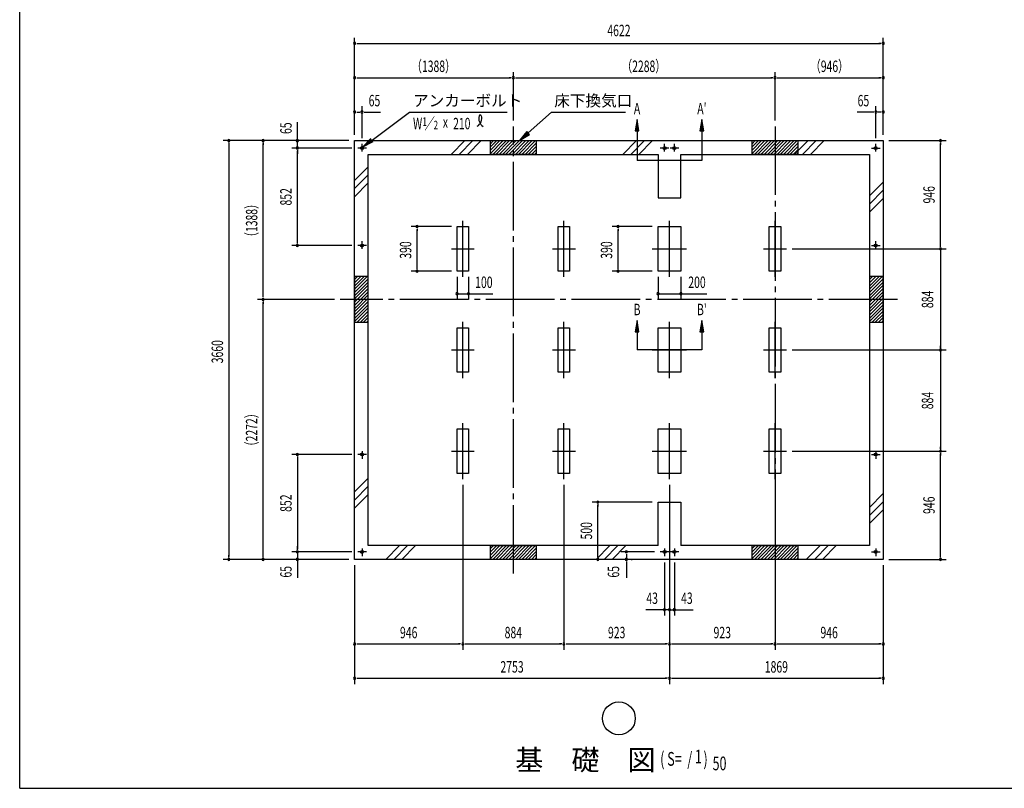
# Model space of a CAD drawing. Extents: x 543 to 20478, y 226 to 14052.
# Drawn here: x 543 to 9151, y 517 to 7236 of the extents above; entities that cross this region are included whole.
import ezdxf
from ezdxf.enums import TextEntityAlignment as Align

# ---------------------------------------------------------------- set-up
doc = ezdxf.new("R2010")
doc.units = 0
doc.header["$LTSCALE"] = 50
doc.header["$MEASUREMENT"] = 0
for name, pattern in [('1P', [15, 12, -1, 1, -1]), ('1PL-L', [56, 50, -2, 2, -2]), ('1PL-M', [15, 12, -1, 1, -1])]:
    doc.linetypes.add(name, pattern=pattern)
doc.layers.get('0').update_dxf_attribs({"linetype": 'CONTINUOUS'})
for name, color, linetype in [('1P1', 6, '1P'), ('1PL-L1', 6, '1PL-L'), ('1PL-M1', 6, '1PL-M'), ('HIKIDASHI', 6, 'CONTINUOUS'), ('SUNPOU', 4, 'CONTINUOUS'), ('U1', 3, 'CONTINUOUS'), ('U2', 4, 'CONTINUOUS'), ('U7', 2, 'CONTINUOUS'), ('WAKUSEN-01', 50, 'CONTINUOUS')]:
    doc.layers.add(name, color=color, linetype=linetype)
doc.styles.add('00', font='ROMANS', dxfattribs={"width": 0.666667, "bigfont": 'BIGFONT'})
doc.styles.add('01', font='ROMANS', dxfattribs={"height": 3, "bigfont": 'BIGFONT'})

msp = doc.modelspace()

# ---------------------------------------------------------------- linework, layer by layer
at = {"color": 0}
for p, q in [((4684.7, 6179), (4658.3, 6152.6)), ((4713, 6179), (4658.3, 6124.3)), ((4741.3, 6179), (4658.3, 6096)), ((4769.6, 6179), (4658.3, 6067.7)), ((4797.8, 6179), (4677.8, 6059)), ((4826.1, 6179), (4706.1, 6059)), ((4854.4, 6179), (4734.4, 6059)), ((4882.7, 6179), (4762.7, 6059)), ((4911, 6179), (4791, 6059)), ((4939.3, 6179), (4819.3, 6059)), ((4967.6, 6179), (4847.6, 6059)), ((4995.8, 6179), (4875.8, 6059)), ((5024.1, 6179), (4904.1, 6059)), ((5052.4, 6179), (4932.4, 6059)), ((5058.3, 6156.6), (4960.7, 6059)), ((5058.3, 6128.3), (4989, 6059)), ((6972.7, 6179), (6946.3, 6152.6)), ((7001, 6179), (6946.3, 6124.3)), ((7029.3, 6179), (6946.3, 6096)), ((7057.6, 6179), (6946.3, 6067.7)), ((7085.8, 6179), (6965.8, 6059)), ((7114.1, 6179), (6994.1, 6059)), ((7142.4, 6179), (7022.4, 6059)), ((7170.7, 6179), (7050.7, 6059)), ((7199, 6179), (7079, 6059)), ((7227.3, 6179), (7107.3, 6059)), ((7255.6, 6179), (7135.6, 6059)), ((7283.8, 6179), (7163.8, 6059)), ((7312.1, 6179), (7192.1, 6059)), ((7340.4, 6179), (7220.4, 6059)), ((7346.3, 6156.6), (7248.7, 6059)), ((7346.3, 6128.3), (7277, 6059)), ((5058.3, 6100), (5017.3, 6059)), ((5058.3, 6071.7), (5045.5, 6059)), ((7346.3, 6100), (7305.3, 6059)), ((7346.3, 6071.7), (7333.5, 6059)), ((3470.3, 4964.6), (3496.7, 4991)), ((3470.3, 4936.3), (3525, 4991)), ((3470.3, 4908), (3553.3, 4991)), ((3470.3, 4879.7), (3581.6, 4991)), ((3470.3, 4851.4), (3590.3, 4971.4)), ((3470.3, 4823.2), (3590.3, 4943.2)), ((3470.3, 4794.9), (3590.3, 4914.9)), ((7972.3, 4964.6), (7998.7, 4991)), ((7972.3, 4936.3), (8027, 4991)), ((7972.3, 4908), (8055.3, 4991)), ((7972.3, 4879.7), (8083.6, 4991)), ((7972.3, 4851.4), (8092.3, 4971.4)), ((7972.3, 4823.2), (8092.3, 4943.2)), ((7972.3, 4794.9), (8092.3, 4914.9)), ((3470.3, 4766.6), (3590.3, 4886.6)), ((3470.3, 4738.3), (3590.3, 4858.3)), ((3470.3, 4710), (3590.3, 4830)), ((7972.3, 4766.6), (8092.3, 4886.6)), ((7972.3, 4738.3), (8092.3, 4858.3)), ((7972.3, 4710), (8092.3, 4830)), ((3470.3, 4681.7), (3590.3, 4801.7)), ((3470.3, 4653.5), (3590.3, 4773.5)), ((3470.3, 4625.2), (3590.3, 4745.2)), ((7972.3, 4681.7), (8092.3, 4801.7)), ((7972.3, 4653.5), (8092.3, 4773.5)), ((7972.3, 4625.2), (8092.3, 4745.2)), ((3470.3, 4596.9), (3590.3, 4716.9)), ((3492.7, 4591), (3590.3, 4688.6)), ((3521, 4591), (3590.3, 4660.3)), ((7972.3, 4596.9), (8092.3, 4716.9)), ((7994.7, 4591), (8092.3, 4688.6)), ((8023, 4591), (8092.3, 4660.3)), ((3549.3, 4591), (3590.3, 4632)), ((3577.5, 4591), (3590.3, 4603.7)), ((8051.3, 4591), (8092.3, 4632)), ((8079.5, 4591), (8092.3, 4603.7)), ((4684.7, 2639), (4658.3, 2612.6)), ((4713, 2639), (4658.3, 2584.3)), ((4741.3, 2639), (4658.3, 2556)), ((4769.6, 2639), (4658.3, 2527.7)), ((4797.8, 2639), (4677.8, 2519)), ((4826.1, 2639), (4706.1, 2519)), ((4854.4, 2639), (4734.4, 2519)), ((4882.7, 2639), (4762.7, 2519)), ((4911, 2639), (4791, 2519)), ((4939.3, 2639), (4819.3, 2519)), ((4967.6, 2639), (4847.6, 2519)), ((4995.8, 2639), (4875.8, 2519)), ((5024.1, 2639), (4904.1, 2519)), ((5052.4, 2639), (4932.4, 2519)), ((5058.3, 2616.6), (4960.7, 2519)), ((5058.3, 2588.3), (4989, 2519)), ((6972.7, 2639), (6946.3, 2612.6)), ((7001, 2639), (6946.3, 2584.3)), ((7029.3, 2639), (6946.3, 2556)), ((7057.6, 2639), (6946.3, 2527.7)), ((7085.8, 2639), (6965.8, 2519)), ((7114.1, 2639), (6994.1, 2519)), ((7142.4, 2639), (7022.4, 2519)), ((7170.7, 2639), (7050.7, 2519)), ((7199, 2639), (7079, 2519)), ((7227.3, 2639), (7107.3, 2519)), ((7255.6, 2639), (7135.6, 2519)), ((7283.8, 2639), (7163.8, 2519)), ((7312.1, 2639), (7192.1, 2519)), ((7340.4, 2639), (7220.4, 2519)), ((7346.3, 2616.6), (7248.7, 2519)), ((7346.3, 2588.3), (7277, 2519)), ((5058.3, 2560), (5017.3, 2519)), ((5058.3, 2531.7), (5045.5, 2519)), ((7346.3, 2560), (7305.3, 2519)), ((7346.3, 2531.7), (7333.5, 2519))]:
    msp.add_line(p, q, dxfattribs=at)
at = {"layer": '1P1'}
for p, q in [((3573.3, 6114), (3497.3, 6114)), ((3535.3, 6084.8), (3535.3, 6152)), ((6218.3, 6114), (6142.3, 6114)), ((6180.3, 6084.8), (6180.3, 6152)), ((6304.3, 6114), (6228.3, 6114)), ((6266.3, 6084.8), (6266.3, 6152)), ((7989.3, 6114), (8065.3, 6114)), ((8027.3, 6084.8), (8027.3, 6152)), ((4416.3, 4988), (4416.3, 5478)), ((5300.3, 4988), (5300.3, 5478)), ((3573.3, 5262), (3497.3, 5262)), ((3535.3, 5232.8), (3535.3, 5300)), ((7989.3, 5262), (8065.3, 5262)), ((8027.3, 5232.8), (8027.3, 5300)), ((4316.3, 5233), (4516.3, 5233)), ((5200.3, 5233), (5400.3, 5233)), ((4416.3, 4104), (4416.3, 4594)), ((5300.3, 4104), (5300.3, 4594)), ((4316.3, 4349), (4516.3, 4349)), ((5200.3, 4349), (5400.3, 4349)), ((4416.3, 3220), (4416.3, 3710)), ((5300.3, 3220), (5300.3, 3710)), ((3535.3, 3465.1), (3535.3, 3398)), ((4316.3, 3465), (4516.3, 3465)), ((5200.3, 3465), (5400.3, 3465)), ((8027.3, 3465.1), (8027.3, 3398)), ((3573.3, 3436), (3497.3, 3436)), ((7989.3, 3436), (8065.3, 3436)), ((3573.3, 2584), (3497.3, 2584)), ((3535.3, 2613.1), (3535.3, 2546)), ((6218.3, 2584), (6142.3, 2584)), ((6180.3, 2613.1), (6180.3, 2546)), ((6304.3, 2584), (6228.3, 2584)), ((6266.3, 2613.1), (6266.3, 2546)), ((7989.3, 2584), (8065.3, 2584)), ((8027.3, 2613.1), (8027.3, 2546))]:
    msp.add_line(p, q, dxfattribs=at)
at = {"layer": '1PL-L1'}
for p, q in [((6223.3, 4988), (6223.3, 5478)), ((7146.3, 4988), (7146.3, 5478)), ((6073.3, 5233), (6373.3, 5233)), ((7046.3, 5233), (7246.3, 5233)), ((6223.3, 4104), (6223.3, 4594)), ((7146.3, 4104), (7146.3, 4594)), ((6073.3, 4349), (6373.3, 4349)), ((7046.3, 4349), (7246.3, 4349)), ((6223.3, 3220), (6223.3, 3710)), ((7146.3, 3220), (7146.3, 3710)), ((6073.3, 3465), (6373.3, 3465)), ((7046.3, 3465), (7246.3, 3465))]:
    msp.add_line(p, q, dxfattribs=at)
at = {"layer": '1PL-M1'}
for p, q in [((4858.3, 2394), (4858.3, 6304)), ((7146.3, 6304), (7146.3, 2394)), ((8217.3, 4791), (3345.3, 4791))]:
    msp.add_line(p, q, dxfattribs=at)
at = {"layer": 'HIKIDASHI'}
for p, q in [((3623, 6184.5), (3949, 6429)), ((3949, 6429), (4803.6, 6429)), ((4987.4, 6245.9), (5190.7, 6429)), ((5190.7, 6429), (5839.1, 6429)), ((4976.2, 6258.3), (4913.1, 6179)), ((4913.1, 6179), (4998.5, 6233.5)), ((4998.5, 6233.5), (4976.2, 6258.3)), ((3613, 6197.8), (3543, 6124.4)), ((3543, 6124.4), (3633, 6171.1))]:
    msp.add_line(p, q, dxfattribs=at)
msp.add_circle((5781.3, 1129.1), 143.4, dxfattribs=at)
for centre, radius, start, end in [((4499, 6375.2), 83, 301.77123, 15.14039), ((4638.7, 6373.8), 83, 164.85961, 237.5045), ((4568.2, 6392.9), 9.96, 15.14039, 164.85961)]:
    msp.add_arc(centre, radius, start, end, dxfattribs=at)
for points in [[(4976.2, 6258.3), (4998.5, 6233.5), (4913.1, 6179)], [(3613, 6197.8), (3633, 6171.1), (3543, 6124.4)]]:
    msp.add_solid(points, dxfattribs=at)
at = {"layer": 'SUNPOU'}
for p, q in [((3470.3, 6229), (3470.3, 7079)), ((8092.3, 6229), (8092.3, 7079)), ((3489.1, 7029), (3507.8, 7029)), ((3495.3, 7029), (8067.3, 7029)), ((8073.6, 7029), (8054.8, 7029)), ((3470.3, 6229), (3470.3, 6779)), ((3489.1, 6729), (3507.8, 6729)), ((3495.3, 6729), (4833.3, 6729)), ((4839.6, 6729), (4820.8, 6729)), ((4858.3, 6354), (4858.3, 6779)), ((4858.3, 6354), (4858.3, 6779)), ((4877.1, 6729), (4895.8, 6729)), ((4883.3, 6729), (7121.3, 6729)), ((7127.6, 6729), (7108.8, 6729)), ((7146.3, 6354), (7146.3, 6779)), ((7146.3, 6354), (7146.3, 6779)), ((7165.1, 6729), (7183.8, 6729)), ((7171.3, 6729), (8067.3, 6729)), ((8073.6, 6729), (8054.8, 6729)), ((8092.3, 6229), (8092.3, 6779)), ((3535.3, 6202), (3535.3, 6479)), ((8027.3, 6202), (8027.3, 6479)), ((3489.1, 6429), (3507.8, 6429)), ((3495.3, 6429), (3520.3, 6429)), ((3554.1, 6429), (3572.8, 6429)), ((3560.3, 6429), (3585.3, 6429)), ((3585.3, 6429), (3698.3, 6429)), ((7977.3, 6429), (7864.3, 6429)), ((8002.3, 6429), (7977.3, 6429)), ((8008.6, 6429), (7989.8, 6429)), ((8067.3, 6429), (8042.3, 6429)), ((8073.6, 6429), (8054.8, 6429)), ((2970.3, 6114), (2970.3, 6341.9)), ((5940, 6364.2), (5923.3, 6264.2)), ((5956.7, 6264.2), (5940, 6364.2)), ((6506.7, 6364.2), (6490, 6264.2)), ((6523.3, 6264.2), (6506.7, 6364.2)), ((2970.3, 6204), (2970.3, 6229)), ((2970.3, 6197.7), (2970.3, 6216.5)), ((5923.3, 6264.2), (5956.7, 6264.2)), ((5940, 6264.2), (5940, 6005.5)), ((6490, 6264.2), (6523.3, 6264.2)), ((6506.7, 6264.2), (6506.7, 6005.5)), ((3420.3, 6179), (2320.3, 6179)), ((2370.3, 6160.2), (2370.3, 6141.5)), ((2370.3, 6154), (2370.3, 2544)), ((3420.3, 6179), (2620.3, 6179)), ((2670.3, 6160.2), (2670.3, 6141.5)), ((2670.3, 4816), (2670.3, 6154)), ((3447.3, 6114), (2920.3, 6114)), ((8142.3, 6179), (8642.3, 6179)), ((8592.3, 6160.2), (8592.3, 6141.5)), ((8592.3, 5258), (8592.3, 6154)), ((2970.3, 6095.2), (2970.3, 6076.5)), ((2970.3, 6095.2), (2970.3, 6076.5)), ((2970.3, 5287), (2970.3, 6089)), ((2970.3, 6089), (2970.3, 6064)), ((6506.7, 6005.5), (5940, 6005.5)), ((4316.3, 5428), (3966.3, 5428)), ((6073.3, 5428), (5723.3, 5428)), ((4016.3, 5409.2), (4016.3, 5390.5)), ((4016.3, 5063), (4016.3, 5403)), ((5773.3, 5409.2), (5773.3, 5390.5)), ((5773.3, 5063), (5773.3, 5403)), ((3447.3, 5262), (2920.3, 5262)), ((2970.3, 5280.7), (2970.3, 5299.5)), ((8592.3, 5251.7), (8592.3, 5270.5)), ((7296.3, 5233), (8642.3, 5233)), ((7296.3, 5233), (8642.3, 5233)), ((8592.3, 5233), (8592.3, 4349)), ((8592.3, 5214.2), (8592.3, 5195.5)), ((4316.3, 5038), (3966.3, 5038)), ((4016.3, 5056.7), (4016.3, 5075.5)), ((6073.3, 5038), (5723.3, 5038)), ((5773.3, 5056.7), (5773.3, 5075.5)), ((4366.3, 4988), (4366.3, 4791)), ((4466.3, 4988), (4466.3, 4791)), ((6123.3, 4988), (6123.3, 4791)), ((6323.3, 4988), (6323.3, 4791)), ((2670.3, 4809.7), (2670.3, 4828.5)), ((4366.3, 4841), (4680.3, 4841)), ((4385.1, 4841), (4403.8, 4841)), ((4391.3, 4841), (4416.3, 4841)), ((4485.1, 4841), (4503.8, 4841)), ((4491.3, 4841), (4516.3, 4841)), ((6123.3, 4841), (6550.1, 4841)), ((6142.1, 4841), (6160.8, 4841)), ((6148.3, 4841), (6173.3, 4841)), ((6342.1, 4841), (6360.8, 4841)), ((6348.3, 4841), (6373.3, 4841)), ((3295.3, 4791), (2620.3, 4791)), ((3295.3, 4791), (2620.3, 4791)), ((2670.3, 4772.2), (2670.3, 4753.5)), ((2670.3, 2544), (2670.3, 4766)), ((5940, 4607.7), (5923.3, 4507.7)), ((5956.7, 4507.7), (5940, 4607.7)), ((6506.7, 4607.7), (6490, 4507.7)), ((6523.3, 4507.7), (6506.7, 4607.7)), ((5923.3, 4507.7), (5956.7, 4507.7)), ((5940, 4507.7), (5940, 4349)), ((6490, 4507.7), (6523.3, 4507.7)), ((6506.7, 4507.7), (6506.7, 4349)), ((6506.7, 4349), (5940, 4349)), ((7296.3, 4349), (8642.3, 4349)), ((8592.3, 4367.7), (8592.3, 4386.5)), ((8592.3, 4349), (8592.3, 3465)), ((8592.3, 4330.2), (8592.3, 4311.5)), ((7296.3, 3465), (8642.3, 3465)), ((7296.3, 3465), (8642.3, 3465)), ((8592.3, 3483.7), (8592.3, 3502.5)), ((8592.3, 3446.2), (8592.3, 3427.5)), ((3447.3, 3436), (2920.3, 3436)), ((2970.3, 3417.2), (2970.3, 3398.5)), ((2970.3, 3411), (2970.3, 2609)), ((8592.3, 2544), (8592.3, 3440)), ((4416.3, 3170), (4416.3, 1729)), ((4416.3, 3170), (4416.3, 1729)), ((5300.3, 3170), (5300.3, 1729)), ((5300.3, 3170), (5300.3, 1729)), ((6223.3, 3170), (6223.3, 1429)), ((6223.3, 3170), (6223.3, 1729)), ((7146.3, 3170), (7146.3, 1729)), ((7146.3, 3170), (7146.3, 1729)), ((6073.3, 3019), (5546.7, 3019)), ((5596.7, 3000.2), (5596.7, 2981.5)), ((5596.7, 2544), (5596.7, 2994)), ((3447.3, 2584), (2920.3, 2584)), ((2970.3, 2609), (2970.3, 2634)), ((2970.3, 2602.7), (2970.3, 2621.5)), ((2970.3, 2602.7), (2970.3, 2621.5)), ((2970.3, 2584), (2970.3, 2356)), ((6092.3, 2584), (5796.7, 2584)), ((3420.3, 2519), (2320.3, 2519)), ((2370.3, 2537.7), (2370.3, 2556.5)), ((3420.3, 2519), (2620.3, 2519)), ((2670.3, 2537.7), (2670.3, 2556.5)), ((2970.3, 2500.2), (2970.3, 2481.5)), ((5596.7, 2537.7), (5596.7, 2556.5)), ((5846.7, 2565.2), (5846.7, 2546.5)), ((5846.7, 2559), (5846.7, 2529)), ((5846.7, 2500.2), (5846.7, 2481.5)), ((5888.6, 2519), (5896.7, 2519)), ((8142.3, 2519), (8642.3, 2519)), ((8592.3, 2537.7), (8592.3, 2556.5)), ((2970.3, 2494), (2970.3, 2469)), ((3470.3, 2469), (3470.3, 1429)), ((5846.7, 2494), (5846.7, 2469)), ((5846.7, 2469), (5846.7, 2356)), ((6180.3, 2491), (6180.3, 2029)), ((6266.3, 2491), (6266.3, 2029)), ((8092.3, 2469), (8092.3, 1429)), ((6223.3, 2079), (6017.3, 2079)), ((6155.3, 2079), (6130.3, 2079)), ((6161.6, 2079), (6142.8, 2079)), ((6223.3, 2079), (6429.3, 2079)), ((6242.1, 2079), (6260.8, 2079)), ((6248.3, 2079), (6273.3, 2079)), ((6285.1, 2079), (6303.8, 2079)), ((6291.3, 2079), (6316.3, 2079)), ((3489.1, 1779), (3507.8, 1779)), ((3495.3, 1779), (4391.3, 1779)), ((4397.6, 1779), (4378.8, 1779)), ((4435.1, 1779), (4453.8, 1779)), ((4441.3, 1779), (5275.3, 1779)), ((5281.6, 1779), (5262.8, 1779)), ((5319.1, 1779), (5337.8, 1779)), ((5319.1, 1779), (5337.8, 1779)), ((5325.3, 1779), (6198.3, 1779)), ((6204.6, 1779), (6185.8, 1779)), ((6242.1, 1779), (6260.8, 1779)), ((6248.3, 1779), (7121.3, 1779)), ((7127.6, 1779), (7108.8, 1779)), ((7165.1, 1779), (7183.8, 1779)), ((7171.3, 1779), (8067.3, 1779)), ((8073.6, 1779), (8054.8, 1779)), ((3489.1, 1479), (3507.8, 1479)), ((3495.3, 1479), (6198.3, 1479)), ((6204.6, 1479), (6185.8, 1479)), ((6242.1, 1479), (6260.8, 1479)), ((6248.3, 1479), (8067.3, 1479)), ((8073.6, 1479), (8054.8, 1479))]:
    msp.add_line(p, q, dxfattribs=at)
for centre, radius, start, end in [((3470.3, 7029), 9.38, 0, 180), ((3470.3, 7029), 9.38, 180, 0), ((8092.3, 7029), 9.37, 0, 180), ((8092.3, 7029), 9.37, 180, 0), ((3470.3, 6729), 9.38, 0, 180), ((3470.3, 6729), 9.38, 180, 0), ((4858.3, 6729), 9.38, 0, 180), ((4858.3, 6729), 9.38, 0, 180), ((4858.3, 6729), 9.38, 180, 0), ((4858.3, 6729), 9.38, 180, 0), ((7146.3, 6729), 9.38, 0, 180), ((7146.3, 6729), 9.38, 0, 180), ((7146.3, 6729), 9.38, 180, 0), ((7146.3, 6729), 9.38, 180, 0), ((8092.3, 6729), 9.38, 0, 180), ((8092.3, 6729), 9.38, 180, 0), ((3470.3, 6429), 9.38, 0, 180), ((3470.3, 6429), 9.38, 180, 0), ((3535.3, 6429), 9.38, 0, 180), ((3535.3, 6429), 9.38, 180, 0), ((8027.3, 6429), 9.38, 0, 180), ((8027.3, 6429), 9.38, 180, 0), ((8092.3, 6429), 9.37, 0, 180), ((8092.3, 6429), 9.37, 180, 0), ((2370.3, 6179), 9.38, 90, 270), ((2370.3, 6179), 9.38, 270, 90), ((2670.3, 6179), 9.38, 90, 270), ((2670.3, 6179), 9.38, 270, 90), ((2970.3, 6179), 9.38, 90, 270), ((2970.3, 6114), 9.38, 90, 270), ((2970.3, 6114), 9.38, 90, 270), ((2970.3, 6179), 9.38, 270, 90), ((2970.3, 6114), 9.38, 270, 90), ((2970.3, 6114), 9.38, 270, 90), ((8592.3, 6179), 9.38, 90, 270), ((8592.3, 6179), 9.38, 270, 90), ((4016.3, 5428), 9.38, 90, 270), ((4016.3, 5428), 9.38, 270, 90), ((5773.3, 5428), 9.38, 90, 270), ((5773.3, 5428), 9.38, 270, 90), ((2970.3, 5262), 9.38, 90, 270), ((2970.3, 5262), 9.38, 270, 90), ((8592.3, 5233), 9.38, 90, 270), ((8592.3, 5233), 9.38, 90, 270), ((8592.3, 5233), 9.38, 270, 90), ((8592.3, 5233), 9.38, 270, 90), ((4016.3, 5038), 9.38, 90, 270), ((4016.3, 5038), 9.38, 270, 90), ((5773.3, 5038), 9.38, 90, 270), ((5773.3, 5038), 9.38, 270, 90), ((4366.3, 4841), 9.38, 0, 180), ((4366.3, 4841), 9.38, 180, 0), ((4466.3, 4841), 9.38, 0, 180), ((4466.3, 4841), 9.38, 180, 0), ((6123.3, 4841), 9.38, 0, 180), ((6123.3, 4841), 9.38, 180, 0), ((6323.3, 4841), 9.38, 0, 180), ((6323.3, 4841), 9.38, 180, 0), ((2670.3, 4791), 9.38, 90, 270), ((2670.3, 4791), 9.38, 90, 270), ((2670.3, 4791), 9.38, 270, 90), ((2670.3, 4791), 9.38, 270, 90), ((8592.3, 4349), 9.38, 90, 270), ((8592.3, 4349), 9.38, 90, 270), ((8592.3, 4349), 9.38, 270, 90), ((8592.3, 4349), 9.38, 270, 90), ((2970.3, 3436), 9.38, 90, 270), ((2970.3, 3436), 9.38, 270, 90), ((8592.3, 3465), 9.37, 90, 270), ((8592.3, 3465), 9.37, 90, 270), ((8592.3, 3465), 9.37, 270, 90), ((8592.3, 3465), 9.37, 270, 90), ((5596.7, 3019), 9.37, 90, 270), ((5596.7, 3019), 9.37, 270, 90), ((2970.3, 2584), 9.38, 90, 270), ((2970.3, 2584), 9.38, 90, 270), ((2970.3, 2584), 9.38, 270, 90), ((2970.3, 2584), 9.38, 270, 90), ((5846.7, 2584), 9.38, 90, 270), ((5846.7, 2584), 9.38, 270, 90), ((2370.3, 2519), 9.37, 90, 270), ((2370.3, 2519), 9.37, 270, 90), ((2670.3, 2519), 9.38, 90, 270), ((2670.3, 2519), 9.38, 270, 90), ((2970.3, 2519), 9.37, 90, 270), ((2970.3, 2519), 9.37, 270, 90), ((5596.7, 2519), 9.37, 90, 270), ((5596.7, 2519), 9.37, 270, 90), ((5846.7, 2519), 9.37, 90, 270), ((5846.7, 2519), 9.37, 270, 90), ((8592.3, 2519), 9.37, 90, 270), ((8592.3, 2519), 9.37, 270, 90), ((6180.3, 2079), 9.38, 0, 180), ((6180.3, 2079), 9.38, 180, 0), ((6223.3, 2079), 9.38, 0, 180), ((6223.3, 2079), 9.38, 180, 0), ((6266.3, 2079), 9.38, 0, 180), ((6266.3, 2079), 9.38, 180, 0), ((3470.3, 1779), 9.38, 0, 180), ((3470.3, 1779), 9.38, 180, 0), ((4416.3, 1779), 9.38, 0, 180), ((4416.3, 1779), 9.38, 0, 180), ((4416.3, 1779), 9.38, 180, 0), ((4416.3, 1779), 9.38, 180, 0), ((5300.3, 1779), 9.38, 0, 180), ((5300.3, 1779), 9.38, 0, 180), ((5300.3, 1779), 9.38, 0, 180), ((5300.3, 1779), 9.38, 180, 0), ((5300.3, 1779), 9.38, 180, 0), ((5300.3, 1779), 9.38, 180, 0), ((6223.3, 1779), 9.38, 0, 180), ((6223.3, 1779), 9.38, 0, 180), ((6223.3, 1779), 9.38, 180, 0), ((6223.3, 1779), 9.38, 180, 0), ((7146.3, 1779), 9.38, 0, 180), ((7146.3, 1779), 9.38, 0, 180), ((7146.3, 1779), 9.38, 180, 0), ((7146.3, 1779), 9.38, 180, 0), ((8092.3, 1779), 9.37, 0, 180), ((8092.3, 1779), 9.37, 180, 0), ((3470.3, 1479), 9.38, 0, 180), ((3470.3, 1479), 9.38, 180, 0), ((6223.3, 1479), 9.38, 0, 180), ((6223.3, 1479), 9.38, 0, 180), ((6223.3, 1479), 9.38, 180, 0), ((6223.3, 1479), 9.38, 180, 0), ((8092.3, 1479), 9.37, 0, 180), ((8092.3, 1479), 9.37, 180, 0)]:
    msp.add_arc(centre, radius, start, end, dxfattribs=at)
for points in [[(5956.7, 6264.2), (5923.3, 6264.2), (5940, 6364.2)], [(6523.3, 6264.2), (6490, 6264.2), (6506.7, 6364.2)], [(5956.7, 4507.7), (5923.3, 4507.7), (5940, 4607.7)], [(6523.3, 4507.7), (6490, 4507.7), (6506.7, 4607.7)]]:
    msp.add_solid(points, dxfattribs=at)
at = {"layer": 'U1'}
for p, q in [((3470.3, 2519), (3470.3, 6179)), ((3470.3, 6179), (8092.3, 6179)), ((8092.3, 6179), (8092.3, 2519)), ((3590.3, 2639), (3590.3, 6059)), ((3590.3, 6059), (6123.3, 6059)), ((6123.3, 6059), (6123.3, 5679)), ((6323.3, 5679), (6323.3, 6059)), ((6323.3, 6059), (7972.3, 6059)), ((7972.3, 6059), (7972.3, 2639)), ((6123.3, 5679), (6323.3, 5679)), ((4366.3, 5038), (4366.3, 5428)), ((4366.3, 5428), (4466.3, 5428)), ((4466.3, 5428), (4466.3, 5038)), ((5250.3, 5038), (5250.3, 5428)), ((5250.3, 5428), (5350.3, 5428)), ((5350.3, 5428), (5350.3, 5038)), ((6123.3, 5038), (6123.3, 5428)), ((6123.3, 5428), (6323.3, 5428)), ((6323.3, 5428), (6323.3, 5038)), ((7096.3, 5038), (7096.3, 5428)), ((7096.3, 5428), (7196.3, 5428)), ((7196.3, 5428), (7196.3, 5038)), ((4466.3, 5038), (4366.3, 5038)), ((5350.3, 5038), (5250.3, 5038)), ((6323.3, 5038), (6123.3, 5038)), ((7196.3, 5038), (7096.3, 5038)), ((4366.3, 4154), (4366.3, 4544)), ((4366.3, 4544), (4466.3, 4544)), ((4466.3, 4544), (4466.3, 4154)), ((5250.3, 4154), (5250.3, 4544)), ((5250.3, 4544), (5350.3, 4544)), ((5350.3, 4544), (5350.3, 4154)), ((6123.3, 4154), (6123.3, 4544)), ((6123.3, 4544), (6323.3, 4544)), ((6323.3, 4544), (6323.3, 4154)), ((7096.3, 4154), (7096.3, 4544)), ((7096.3, 4544), (7196.3, 4544)), ((7196.3, 4544), (7196.3, 4154)), ((4466.3, 4154), (4366.3, 4154)), ((5350.3, 4154), (5250.3, 4154)), ((6323.3, 4154), (6123.3, 4154)), ((7196.3, 4154), (7096.3, 4154)), ((4366.3, 3270), (4366.3, 3660)), ((4366.3, 3660), (4466.3, 3660)), ((4466.3, 3660), (4466.3, 3270)), ((5250.3, 3270), (5250.3, 3660)), ((5250.3, 3660), (5350.3, 3660)), ((5350.3, 3660), (5350.3, 3270)), ((6123.3, 3270), (6123.3, 3660)), ((6123.3, 3660), (6323.3, 3660)), ((6323.3, 3660), (6323.3, 3270)), ((7096.3, 3270), (7096.3, 3660)), ((7096.3, 3660), (7196.3, 3660)), ((7196.3, 3660), (7196.3, 3270)), ((4466.3, 3270), (4366.3, 3270)), ((5350.3, 3270), (5250.3, 3270)), ((6323.3, 3270), (6123.3, 3270)), ((7196.3, 3270), (7096.3, 3270)), ((6123.3, 2639), (6123.3, 3019)), ((6123.3, 3019), (6323.3, 3019)), ((6323.3, 3019), (6323.3, 2639)), ((6123.3, 2639), (3590.3, 2639)), ((7972.3, 2639), (6323.3, 2639)), ((8092.3, 2519), (3470.3, 2519))]:
    msp.add_line(p, q, dxfattribs=at)
for centre in [(3535.3, 6114), (6180.3, 6114), (6266.3, 6114), (8027.3, 6114), (3535.3, 5262), (8027.3, 5262), (3535.3, 3436), (8027.3, 3436), (3535.3, 2584), (6180.3, 2584), (6266.3, 2584), (8027.3, 2584)]:
    msp.add_circle(centre, 13, dxfattribs=at)
at = {"layer": 'U2'}
for p, q in [((4658.3, 6059), (4658.3, 6179)), ((4658.3, 6179), (5058.3, 6179)), ((5058.3, 6179), (5058.3, 6059)), ((6946.3, 6059), (6946.3, 6179)), ((6946.3, 6179), (7346.3, 6179)), ((7346.3, 6179), (7346.3, 6059)), ((5058.3, 6059), (4658.3, 6059)), ((7346.3, 6059), (6946.3, 6059)), ((3590.3, 4991), (3470.3, 4991)), ((3470.3, 4991), (3470.3, 4591)), ((3590.3, 4591), (3590.3, 4991)), ((8092.3, 4991), (7972.3, 4991)), ((7972.3, 4991), (7972.3, 4591)), ((8092.3, 4591), (8092.3, 4991)), ((3470.3, 4591), (3590.3, 4591)), ((7972.3, 4591), (8092.3, 4591)), ((4658.3, 2519), (4658.3, 2639)), ((4658.3, 2639), (5058.3, 2639)), ((5058.3, 2639), (5058.3, 2519)), ((6946.3, 2519), (6946.3, 2639)), ((6946.3, 2639), (7346.3, 2639)), ((7346.3, 2639), (7346.3, 2519)), ((5058.3, 2519), (4658.3, 2519)), ((7346.3, 2519), (6946.3, 2519))]:
    msp.add_line(p, q, dxfattribs=at)
at = {"layer": 'U7'}
for p, q in [((4314.6, 6059), (4434.6, 6179)), ((4385.4, 6059), (4505.4, 6179)), ((4456.1, 6059), (4576.1, 6179)), ((5814.6, 6059), (5934.6, 6179)), ((5885.4, 6059), (6005.4, 6179)), ((5956.1, 6059), (6076.1, 6179)), ((7314.6, 6059), (7434.6, 6179)), ((7385.4, 6059), (7505.4, 6179)), ((7456.1, 6059), (7576.1, 6179)), ((3470.3, 5830.6), (3590.3, 5950.6)), ((3470.3, 5759.9), (3590.3, 5879.9)), ((3470.3, 5689.2), (3590.3, 5809.2)), ((7972.3, 5695.7), (8092.3, 5815.7)), ((7972.3, 5625), (8092.3, 5745)), ((7972.3, 5554.3), (8092.3, 5674.3)), ((3470.3, 3108.2), (3590.3, 3228.2)), ((3470.3, 3037.5), (3590.3, 3157.5)), ((3470.3, 2966.7), (3590.3, 3086.7)), ((7972.3, 2973.2), (8092.3, 3093.2)), ((7972.3, 2902.5), (8092.3, 3022.5)), ((7972.3, 2831.8), (8092.3, 2951.8)), ((3742.6, 2519), (3862.6, 2639)), ((3813.4, 2519), (3933.4, 2639)), ((3884.1, 2519), (4004.1, 2639)), ((5581.1, 2519), (5701.1, 2639)), ((5651.8, 2519), (5771.8, 2639)), ((5722.5, 2519), (5842.5, 2639)), ((7419.6, 2519), (7539.6, 2639)), ((7490.3, 2519), (7610.3, 2639)), ((7561, 2519), (7681, 2639))]:
    msp.add_line(p, q, dxfattribs=at)
at = {"layer": 'WAKUSEN-01'}
for q in [(542.5, 14052.5), (20477.5, 517.5)]:
    msp.add_line((542.5, 517.5), q, dxfattribs=at)

# ---------------------------------------------------------------- texts
at = {"layer": 'HIKIDASHI', "style": '01'}
for s, p in [('アンカーボルト', (3981.3, 6479)), ('床下換気口', (5216.3, 6479))]:
    msp.add_text(s, height=100, dxfattribs=at).set_placement(p)
at = {"layer": 'HIKIDASHI', "style": '00', "width": 0.67}
for s, height, p in [('W ／', 99.5, (3981.3, 6279)), ('1', 74.6, (4064.2, 6308.3)), ('210', 99.5, (4331.8, 6278.7)), ('2', 74.6, (4161.8, 6278.3)), ('x', 99.5, (4241.7, 6291.4))]:
    msp.add_text(s, height=height, dxfattribs=at).set_placement(p)
at = {"layer": 'SUNPOU', "style": '00', "width": 0.67}
for s, p in [('4622', (5781.3, 7129)), ('A', (5940, 6446.6)), ("A'", (6506.7, 6446.6)), ('B', (5940, 4690)), ("B'", (6506.7, 4690))]:
    msp.add_text(s, height=100, dxfattribs=at).set_placement(p, align=Align.MIDDLE)
at = {"layer": 'SUNPOU', "style": '00'}
for s, height, width, p in [('（1388）', 100, 0.666667, (3968.4, 6779)), ('（2288）', 100, 0.666667, (5806.4, 6779)), ('（946）', 100, 0.666667, (7455.2, 6779)), ('( S=  /    )', 120, 0.67, (6142.1, 714.7)), ('1', 120, 0.67, (6446.2, 735.1)), ('50', 120, 0.67, (6600.2, 675.1))]:
    msp.add_text(s, height=height, dxfattribs=dict(at, width=width)).set_placement(p)
at = {"layer": 'SUNPOU', "style": '00', "width": 0.67}
for s, p in [('65', (3644.1, 6529)), ('65', (7918.6, 6529)), ('100', (4600.6, 4941)), ('200', (6464, 4941)), ('43', (6071.6, 2179)), ('43', (6375.1, 2179)), ('946', (3943.3, 1879)), ('884', (4858.3, 1879)), ('923', (5761.8, 1879)), ('923', (6684.8, 1879)), ('946', (7619.3, 1879)), ('2753', (4846.8, 1579)), ('1869', (7157.8, 1579))]:
    msp.add_text(s, height=100, dxfattribs=at).set_placement(p, align=Align.MIDDLE_CENTER)
for s, p in [('65', (2870.3, 6287.7)), ('946', (8492.3, 5706)), ('852', (2870.3, 5688)), ('852', (2870.3, 3010)), ('946', (8492.3, 2992)), ('500', (5496.7, 2769)), ('65', (2870.3, 2410.2))]:
    msp.add_text(s, height=100, rotation=90, dxfattribs=at).set_placement(p, align=Align.MIDDLE_CENTER)
at = {"layer": 'SUNPOU', "style": '00'}
for s, width, p in [('（1388）', 0.666667, (2620.3, 5289.1)), ('390', 0.67, (3966.3, 5146.8)), ('390', 0.67, (5723.3, 5146.8)), ('3660', 0.67, (2320.3, 4232.5)), ('（2272）', 0.666667, (2620.3, 3459.1))]:
    msp.add_text(s, height=100, rotation=90, dxfattribs=dict(at, width=width)).set_placement(p)
at = {"layer": 'SUNPOU', "style": '00', "width": 0.67}
for s, p in [('884', (8492.3, 4791)), ('884', (8492.3, 3907)), ('65', (5746.7, 2410.2))]:
    msp.add_text(s, height=100, rotation=90, dxfattribs=at).set_placement(p, align=Align.MIDDLE)
at = {"layer": 'SUNPOU', "style": '01'}
msp.add_text('基\u3000礎\u3000図', height=180, dxfattribs=at).set_placement((4874.8, 675.1))

doc.saveas('drawing.dxf')
